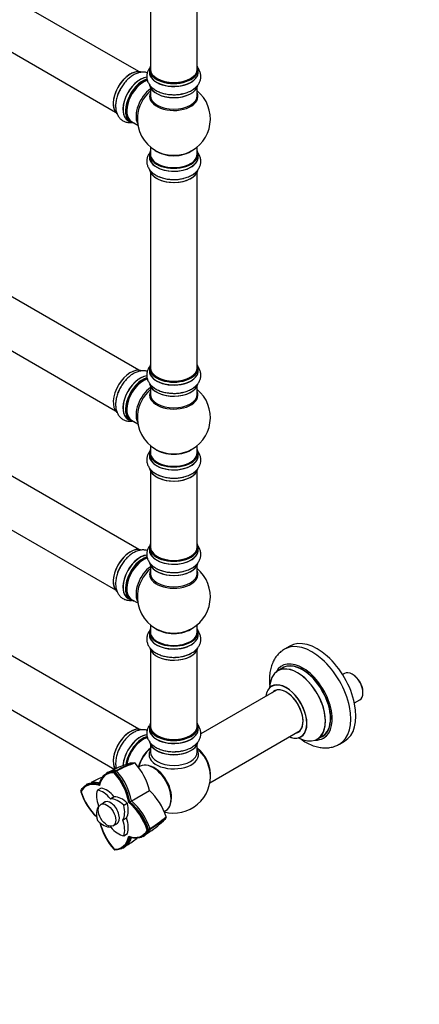
# Model space of a CAD drawing. Units: millimetres. Extents: x 0 to 1476, y 0 to 2656.
# Drawn here: x 474 to 747, y 0 to 673 of the extents above; entities that cross this region are included whole.
import ezdxf
from ezdxf import colors
from ezdxf.entities.mleader import LeaderData, LeaderLine
from ezdxf.math import Vec2, Vec3

# ---------------------------------------------------------------- set-up
doc = ezdxf.new("R2010")
doc.units = ezdxf.units.MM
doc.layers.add('DV7_Défaut', color=7, linetype='Continuous')
doc.layers.add('Défaut', color=7, linetype='Continuous')

# ---------------------------------------------------------------- blocks, each defined once
blk = doc.blocks.new('_DOT')
at = {"color": 0}
blk.add_line((0, 0), (-1, 0), dxfattribs=at)
at = {"color": 0, "const_width": 0.333}
blk.add_lwpolyline([(-0.1665, 0, 1), (0.1665, 0, 1)], format="xyb", close=True, dxfattribs=at)
blk = doc.blocks.new('SE6')
at = {"layer": 'DV7_Défaut', "color": 7, "linetype": 'Continuous'}
for p, q in [((555.15, 637.51), (228.01, 826.38)), ((212.01, 798.67), (539.15, 609.8)), ((563.08, 691.23), (563.08, 639.26)), ((595.08, 639.26), (595.08, 691.23)), ((562.43, 639.02), (562.43, 637.1)), ((595.73, 637.1), (595.73, 639.02)), ((563.08, 626.72), (563.08, 621.14)), ((595.08, 621.14), (595.08, 626.72)), ((555.15, 433.38), (228.01, 622.26)), ((547.81, 604.04), (549.47, 603.09)), ((550.22, 603.4), (554.44, 600.96)), ((212.01, 594.54), (539.15, 405.67)), ((563.08, 586.01), (563.08, 581.13)), ((595.08, 581.13), (595.08, 586.01)), ((562.43, 581.05), (562.43, 579.13)), ((595.73, 579.13), (595.73, 581.05)), ((563.08, 568.75), (563.08, 435.14)), ((595.08, 435.14), (595.08, 568.75)), ((555.15, 310.91), (228.01, 499.78)), ((212.01, 472.07), (539.15, 283.2)), ((562.43, 434.9), (562.43, 432.98)), ((595.73, 432.98), (595.73, 434.9)), ((563.08, 422.6), (563.08, 417.01)), ((595.08, 417.01), (595.08, 422.6)), ((547.81, 399.92), (549.47, 398.96)), ((550.22, 399.28), (554.44, 396.84)), ((555.15, 188.03), (228.01, 376.9)), ((562.43, 376.92), (562.43, 375.01)), ((563.08, 381.88), (563.08, 377.01)), ((595.08, 377.01), (595.08, 381.88)), ((595.73, 375.01), (595.73, 376.92)), ((563.08, 364.63), (563.08, 312.67)), ((595.08, 312.67), (595.08, 364.63)), ((212.01, 349.19), (538.67, 160.59)), ((562.43, 312.42), (562.43, 310.5)), ((595.73, 310.5), (595.73, 312.42)), ((563.08, 300.13), (563.08, 294.54)), ((595.08, 294.54), (595.08, 300.13)), ((547.81, 277.44), (549.47, 276.49)), ((550.22, 276.8), (554.44, 274.37)), ((563.08, 259.41), (563.08, 254.53)), ((595.08, 254.53), (595.08, 259.41)), ((562.43, 254.45), (562.43, 252.53)), ((595.73, 252.53), (595.73, 254.45)), ((658.37, 244.81), (654.84, 242.77)), ((563.08, 242.15), (563.08, 190.19)), ((595.08, 190.19), (595.08, 242.15)), ((653.65, 229.96), (650.23, 227.99)), ((695.75, 226.21), (694.47, 225.47)), ((701.69, 225.28), (700.99, 225.69)), ((649.4, 214.81), (597.5, 184.84)), ((708.39, 212.86), (708.39, 213.67)), ((702.63, 205.98), (706.22, 208.06)), ((562.43, 189.95), (562.43, 188.03)), ((595.73, 188.03), (595.73, 189.95)), ((603.72, 151.48), (665.4, 187.1)), ((677.23, 181.23), (680.65, 183.2)), ((563.08, 177.65), (563.08, 172.53)), ((595.08, 172.53), (595.08, 177.65)), ((692.34, 177.82), (695.87, 179.86)), ((556.12, 162.68), (554.99, 162.03)), ((538.27, 158.54), (538.63, 159.19)), ((538.34, 158.31), (538.7, 158.97)), ((538.59, 159.11), (538.46, 159.19)), ((538.47, 159.19), (539.53, 159.79)), ((538.66, 158.89), (538.53, 158.96)), ((538.78, 159), (538.59, 159.11)), ((538.85, 158.78), (538.66, 158.89)), ((539.85, 159.6), (538.79, 159.01)), ((521.22, 150.48), (521.12, 150.65)), ((515.49, 145.92), (515.41, 145.74)), ((515.44, 145.36), (515.41, 145.79)), ((529.36, 147.78), (526.88, 146.35)), ((529.41, 147.79), (526.94, 146.36)), ((535.8, 140.5), (538.28, 141.93)), ((538.41, 141.85), (535.93, 140.42)), ((553.79, 141.13), (562.54, 146.19)), ((532.32, 138.44), (529.19, 136.63)), ((544.8, 136.05), (547.28, 137.47)), ((547.37, 137.32), (544.89, 135.89)), ((548.41, 138.03), (549.05, 138.4)), ((548.44, 138.05), (549.09, 138.42)), ((572.51, 131.73), (573.62, 132.37)), ((537.59, 122.08), (540.72, 123.89)), ((544.25, 126.02), (546.72, 127.45)), ((546.72, 127.3), (544.25, 125.88)), ((544.86, 115.22), (547.33, 116.65)), ((544.89, 115.26), (547.37, 116.69)), ((549.09, 114.26), (548.44, 114.57)), ((561.69, 119.15), (560.95, 119.17)), ((561.85, 118.97), (561.1, 118.99)), ((561.6, 119.15), (561.6, 119.37)), ((561.6, 119), (561.6, 119.15)), ((561.76, 118.98), (561.76, 119.2)), ((561.76, 118.83), (561.76, 118.98)), ((561.77, 119.21), (562.81, 119.83)), ((562.81, 119.45), (561.77, 118.84)), ((538.27, 106.08), (538.44, 106.18)), ((538.63, 105.57), (538.27, 105.82)), ((538.59, 105.6), (538.79, 105.57))]:
    blk.add_line(p, q, dxfattribs=at)
for centre, radius, start, end in [((579.08, 605.22), 25, 293.28373, 50.20818), ((579.08, 605.22), 25, 175.8922, 240), ((579.08, 605.22), 25, 240, 246.71627), ((579.08, 401.09), 25, 293.28373, 50.20818), ((579.08, 401.09), 25, 175.8922, 240), ((579.08, 401.09), 25, 240, 246.71627), ((579.08, 278.62), 25, 293.28373, 50.20818), ((579.08, 278.62), 25, 175.8922, 240), ((579.08, 278.62), 25, 240, 246.71627), ((580.24, 259.39), 22.14, 271.16519, 298.9664), ((569.53, 96.05), 71.63, 106.43776, 119.50393), ((574.53, 96.47), 72.13, 107.90969, 118.66774), ((575.78, 94.78), 73.89, 108.26288, 118.93388), ((552.25, 164.61), 0.499, 41.90355, 78.09645), ((517.44, 134.33), 46.63, 14.7272, 41.03122), ((559.3, 82.6), 78.17, 111.94754, 118.09613), ((569.6, 93.68), 73.97, 118.36099, 119.5461), ((507.18, 130.35), 41.97, 10.57537, 42.19393), ((507.58, 130.41), 41.53, 10.5619, 42.21877), ((507.32, 130.41), 42.53, 10.85356, 42.25735), ((507.7, 130.47), 42.11, 10.85357, 42.25735), ((539.45, 159.28), 0.515, 38.83646, 81.16354), ((508.27, 130.94), 42.65, 10.93322, 42.22399), ((579.08, 155.73), 25, 254.59771, 6.71627), ((554.21, 88.35), 70.89, 118.3274, 119.5462), ((555.42, 158.19), 41.99, 197.80949, 226.66516), ((555.32, 157.97), 41.57, 197.80949, 226.24815), ((529.73, 113.06), 46.63, 18.96823, 45.27335), ((521.44, 106.5), 41.48, 17.78179, 49.45271), ((521.13, 106.17), 41.98, 17.7905, 49.41815), ((521.5, 106.55), 42.11, 17.74276, 49.14495), ((247.9, 662.09), 604.11, 299.90534, 300.0207), ((521.26, 106.25), 42.53, 17.74275, 49.14496), ((522.2, 106.81), 42.65, 17.77653, 49.06626), ((524.65, 183.34), 73.87, 300.02534, 311.73784), ((525.45, 181.47), 72.17, 301.23805, 312.08796), ((573.35, 128.06), 0.499, 341.90355, 18.09645), ((569.36, 134), 41.96, 193.33129, 222.19363), ((522.64, 177.27), 71.58, 302.51871, 313.56033), ((569.11, 134.02), 41.54, 198.84216, 222.20664), ((520.6, 178.56), 73.97, 300.4539, 301.63901), ((562.33, 119.64), 0.515, 338.83646, 21.16354), ((505.86, 175.15), 78.14, 301.81366, 308.05403), ((508.28, 167.89), 70.89, 300.4538, 301.6726)]:
    blk.add_arc(centre, radius, start, end, dxfattribs=at)
for centre, major_axis, start_param, end_param in [((579.08, 639.1), (16.55, 0), 2.883065, 6.283185), ((579.08, 639.1), (16.55, 0), 0, 0.258528), ((549.45, 622.32), (-8.33, -14.42), 3.23056, 6.143298), ((549.38, 622.36), (8.28, 14.33), 0.158052, 3.04194), ((556.08, 618.5), (8.35, 14.46), 0.387114, 3.213107), ((556.14, 618.46), (-8.33, -14.42), 3.525093, 6.283185), ((579.08, 637.04), (-16.69, 0), 6.211671, 6.283185), ((579.08, 637.04), (-16.69, 0), 0, 3.213107), ((579.08, 639.02), (-16.65, 0), 0, 3.141593), ((579.08, 637.1), (16.65, 0), 3.141593, 6.283185), ((579.08, 639.26), (16, 0), 3.141593, 6.283185), ((579.08, 639.1), (-15.8, 0), 0.779089, 2.362504), ((551.11, 621.36), (8.33, 14.42), 1.563127, 1.873513), ((557.8, 617.5), (8.33, 14.42), 0.536701, 3.141593), ((557.87, 617.46), (-8.28, -14.33), 3.679926, 6.283185), ((558.22, 617.26), (-8, -13.86), 3.689357, 6.283185), ((557.87, 617.46), (7.75, 13.42), 0.785398, 2.372196), ((579.08, 629.38), (16.65, 0), 3.258234, 6.147187), ((579.08, 629.3), (-16.55, 0), 0.156463, 3.004859), ((564.54, 613.61), (8, 13.86), 0.914535, 2.787819), ((566.1, 612.71), (-8.48, -14.69), 4.181071, 5.411487), ((579.08, 620.53), (-16.54, 0), 6.027891, 6.283185), ((579.08, 620.53), (-16.54, 0), 0, 3.396887), ((579.08, 621.14), (16, 0), 3.141593, 6.283185), ((579.08, 631.3), (-16.65, 0), 1.563127, 1.887921), ((579.08, 631.37), (16.69, 0), 4.734102, 5.111915), ((557.87, 617.46), (-8.28, -14.33), 0, 0.258528), ((579.08, 581.13), (16.55, 0), 2.883065, 6.283185), ((579.08, 579.06), (-16.69, 0), 6.211671, 6.283185), ((579.08, 579.06), (-16.69, 0), 0, 3.213107), ((579.08, 581.05), (-16.65, 0), 0, 3.141593), ((579.08, 579.13), (16.65, 0), 3.141593, 6.283185), ((579.08, 581.13), (-16, 0), 0, 3.141593), ((579.08, 589.29), (-16, 0), 0.649818, 2.491775), ((579.08, 589.91), (16.54, 0), 4.071867, 5.352911), ((579.08, 581.13), (16.55, 0), 0, 0.258528), ((579.08, 571.41), (16.65, 0), 3.258234, 6.163325), ((579.08, 571.33), (-16.55, 0), 0.213881, 3.004859), ((579.08, 573.33), (-16.65, 0), 0.90145, 1.077776), ((579.08, 573.33), (-16.65, 0), 1.563127, 1.884333), ((579.08, 573.4), (16.69, 0), 4.734102, 5.122344), ((549.45, 418.2), (-8.32, -14.42), 3.23056, 6.143298), ((549.38, 418.24), (8.27, 14.33), 0.158052, 0.785398), ((579.08, 434.98), (16.55, 0), 2.883065, 6.283185), ((579.08, 432.91), (-16.69, 0), 6.211671, 6.283185), ((579.08, 432.91), (-16.69, 0), 0, 3.213107), ((579.08, 434.9), (-16.65, 0), 0, 3.141593), ((579.08, 432.98), (16.65, 0), 3.141593, 6.283185), ((579.08, 435.14), (16, 0), 3.141593, 6.283185), ((579.08, 434.98), (16.55, 0), 0, 0.258528), ((549.38, 418.24), (8.27, 14.33), 1.342153, 1.880077), ((556.08, 414.37), (8.35, 14.46), 0.387114, 3.213107), ((556.14, 414.34), (-8.32, -14.42), 3.525093, 6.283185), ((557.8, 413.38), (8.32, 14.42), 0.536701, 3.141593), ((557.87, 413.34), (-8.28, -14.33), 3.679926, 6.283185), ((558.22, 413.14), (-8, -13.86), 3.689357, 6.283185), ((557.87, 413.34), (7.75, 13.42), 0.785398, 2.372196), ((579.08, 425.26), (16.65, 0), 3.258234, 6.163325), ((579.08, 434.98), (-15.8, 0), 0.77909, 2.362502), ((551.11, 417.24), (8.32, 14.42), 1.563127, 1.873513), ((564.54, 409.49), (8, 13.86), 0.914535, 2.787819), ((566.1, 408.59), (-8.48, -14.69), 4.181071, 5.411487), ((579.08, 416.4), (-16.54, 0), 6.027891, 6.283185), ((579.08, 416.4), (-16.54, 0), 0, 3.396887), ((579.08, 425.18), (-16.55, 0), 0.202103, 3.004859), ((579.08, 427.18), (-16.65, 0), 0.890939, 1.077776), ((579.08, 427.18), (-16.65, 0), 1.563127, 1.86989), ((579.08, 427.24), (16.69, 0), 4.734102, 5.111915), ((579.08, 417.01), (16, 0), 3.141593, 6.283185), ((557.87, 413.34), (-8.28, -14.33), 0, 0.258528), ((579.08, 377.01), (16.55, 0), 2.883065, 6.283185), ((579.08, 376.92), (-16.65, 0), 0, 3.141593), ((579.08, 377.01), (-16, 0), 0, 3.141593), ((579.08, 385.17), (-16, 0), 0.649818, 2.491775), ((579.08, 385.78), (16.54, 0), 4.071867, 5.352911), ((579.08, 377.01), (16.55, 0), 0, 0.258528), ((579.08, 374.94), (-16.69, 0), 6.211671, 6.283185), ((579.08, 374.94), (-16.69, 0), 0, 3.213107), ((579.08, 375.01), (16.65, 0), 3.141593, 6.283185), ((579.08, 367.29), (16.65, 0), 3.258234, 6.163325), ((579.08, 367.21), (-16.55, 0), 0.213881, 3.004859), ((579.08, 369.21), (-16.65, 0), 0.90145, 1.077776), ((579.08, 369.21), (-16.65, 0), 1.563127, 1.884333), ((579.08, 369.27), (16.69, 0), 4.734102, 5.122344), ((549.45, 295.72), (-8.33, -14.42), 3.23056, 6.143298), ((549.38, 295.76), (8.28, 14.33), 0.158052, 3.04194), ((579.08, 312.5), (16.55, 0), 2.883065, 6.283185), ((579.08, 310.44), (-16.69, 0), 6.211671, 6.283185), ((579.08, 310.44), (-16.69, 0), 0, 3.213107), ((579.08, 312.42), (-16.65, 0), 0, 3.141593), ((579.08, 310.5), (16.65, 0), 3.141593, 6.283185), ((579.08, 312.67), (16, 0), 3.141593, 6.283185), ((579.08, 312.5), (-15.8, 0), 0.316883, 0.719255), ((579.08, 312.5), (16.55, 0), 0, 0.258528), ((556.08, 291.9), (8.35, 14.46), 0.387114, 3.213107), ((556.14, 291.86), (-8.32, -14.42), 3.525093, 6.283185), ((557.8, 290.91), (8.32, 14.42), 0.536701, 3.141593), ((557.87, 290.87), (-8.28, -14.33), 3.679926, 6.283185), ((558.22, 290.66), (-8, -13.86), 3.689357, 6.283185), ((557.87, 290.87), (7.75, 13.42), 0.785398, 2.372196), ((579.08, 312.5), (-15.8, 0), 0.779089, 2.362504), ((551.11, 294.76), (8.33, 14.42), 1.563127, 1.873513), ((564.54, 287.01), (8, 13.86), 0.914535, 2.787819), ((566.1, 286.11), (-8.48, -14.69), 4.181071, 5.411487), ((579.08, 302.79), (16.65, 0), 3.258234, 6.163325), ((579.08, 293.93), (-16.54, 0), 6.027891, 6.283185), ((579.08, 293.93), (-16.54, 0), 0, 3.396887), ((579.08, 302.7), (-16.55, 0), 0.202103, 3.004859), ((579.08, 304.7), (-16.65, 0), 0.890939, 1.077776), ((579.08, 294.54), (16, 0), 3.141593, 6.283185), ((579.08, 304.7), (-16.65, 0), 1.563127, 1.887921), ((579.08, 304.77), (16.69, 0), 4.734102, 5.111915), ((557.87, 290.87), (-8.28, -14.33), 0, 0.258528), ((579.08, 254.53), (16.55, 0), 2.883065, 6.283185), ((579.08, 262.7), (-16, 0), 0.649818, 2.491775), ((579.08, 254.53), (16.55, 0), 0, 0.258528), ((579.08, 252.47), (-16.69, 0), 6.211671, 6.283185), ((579.08, 252.47), (-16.69, 0), 0, 3.213107), ((579.08, 254.45), (-16.65, 0), 0, 3.141593), ((579.08, 252.53), (16.65, 0), 3.141593, 6.283185), ((579.08, 254.53), (-16, 0), 0, 3.141593), ((579.08, 263.31), (16.54, 0), 4.071867, 5.352911), ((579.08, 244.81), (16.65, 0), 3.284437, 6.143312), ((579.08, 244.73), (-16.55, 0), 0.184097, 3.017053), ((673.59, 210.3), (18.75, -32.48), 0, 3.144887), ((677.12, 212.34), (18.75, -32.48), 0, 3.141593), ((579.08, 246.73), (-16.65, 0), 1.538177, 2.328512), ((579.08, 246.8), (16.69, 0), 4.808868, 5.256841), ((667.22, 206.62), (14.25, -24.68), 0, 3.486246), ((663.67, 204.57), (-13.47, 23.33), 2.390419, 6.283185), ((663.73, 204.61), (13.5, -23.38), 0, 3.141593), ((667.22, 206.62), (13.55, -23.47), 0, 3.227526), ((667.15, 206.58), (-13.5, 23.38), 3.141593, 6.283185), ((663.67, 204.57), (-13.47, 23.33), 0, 0.751173), ((700.99, 217.14), (-5.24, 9.07), 3.141593, 6.283185), ((701.69, 217.54), (4.74, -8.21), 0.785398, 2.356194), ((655.98, 200.13), (10, -17.32), 0, 3.785071), ((655.91, 200.09), (-9.95, 17.23), 0, 0.636747), ((655.91, 200.09), (-9.95, 17.23), 2.504845, 6.283185), ((655.91, 200.09), (8.17, -14.16), 0, 3.348878), ((655.98, 200.13), (-8.13, 14.07), 2.965955, 6.283185), ((655.98, 200.13), (-8.13, 14.07), 0, 0.175637), ((658.03, 201.32), (8.12, -14.07), 3.268121, 3.31723), ((549.45, 172.84), (-8.33, -14.42), 3.218891, 5.965648), ((549.38, 172.88), (8.28, 14.33), 0.157141, 2.838442), ((579.08, 190.03), (16.55, 0), 2.883065, 6.283185), ((579.08, 187.96), (-16.69, 0), 6.211671, 6.283185), ((579.08, 187.96), (-16.69, 0), 0, 3.213107), ((579.08, 189.95), (-16.65, 0), 0, 3.141593), ((579.08, 190.19), (16, 0), 3.141593, 6.283185), ((579.08, 190.03), (16.55, 0), 0, 0.258528), ((556.08, 169.02), (8.35, 14.46), 0.380581, 2.303359), ((556.14, 168.98), (-8.32, -14.42), 3.523678, 5.442222), ((557.8, 168.02), (8.32, 14.42), 0.508004, 2.184934), ((557.87, 167.98), (-8.27, -14.33), 3.654886, 5.323158), ((557.87, 167.98), (7.9, 13.68), 0.479127, 2.180257), ((558.01, 167.9), (-8, -13.86), 3.648388, 5.312825), ((579.08, 188.03), (16.65, 0), 3.141593, 6.283185), ((579.08, 190.03), (-15.8, 0), 0.779089, 2.356194), ((579.08, 188.03), (16.65, 0), 0, 0.022642), ((655.98, 200.13), (10, -17.32), 5.639707, 6.283185), ((655.91, 200.09), (8.17, -14.16), 6.0759, 6.283185), ((658.03, 201.32), (8.12, -14.07), -0.175637, -0.126529), ((667.22, 206.62), (14.25, -24.68), 5.938532, 6.283185), ((667.22, 206.62), (13.55, -23.47), 6.197252, 6.283185), ((551.11, 171.88), (8.33, 14.42), 1.538177, 1.846026), ((565.36, 163.65), (8, 13.86), 0.988505, 2.002675), ((579.08, 180.31), (16.65, 0), 3.23056, 6.143298), ((579.08, 180.23), (-16.55, 0), 0.158052, 3.04194), ((592.94, 163.74), (8, -13.86), 0.604275, 2.165833), ((592.87, 163.7), (-7.95, 13.77), 3.847235, 5.299803), ((673.59, 210.3), (18.75, -32.48), 6.279277, 6.283185), ((565.54, 163.55), (-8.03, -13.91), 4.144284, 5.132585), ((565.5, 163.57), (7.97, 13.8), 1.050409, 2.002847), ((579.08, 170.73), (-16.96, 0), 5.944397, 6.283185), ((579.08, 170.73), (-16.96, 0), 0, 3.480381), ((579.08, 172.53), (16, 0), 3.141593, 3.161925), ((579.08, 172.53), (16, 0), 3.161925, 6.283185), ((579.08, 179.82), (-16, 0), 0.884528, 2.264178), ((579.08, 182.23), (-16.65, 0), 1.563127, 1.864721), ((592.34, 163.39), (-8.27, 14.32), 4.071867, 5.261099), ((564.87, 147.53), (8.75, -15.16), 0, 3.141593), ((565.82, 148.08), (8.27, -14.32), 0.480188, 2.661404), ((545.62, 135.46), (12.5, -21.65), 2.785005, 3.729728), ((530.92, 143.95), (-12.5, 21.65), 4.124217, 5.06894), ((531.75, 127.45), (12.5, -21.65), 2.55342, 3.498143), ((531.75, 144.43), (12.5, -21.65), 4.355802, 5.189061), ((537.55, 135.88), (-8, 13.86), 0.453984, 1.261716), ((526.98, 146.18), (0.1, -0.173), 2.687609, 3.595577), ((530.62, 131.88), (-8, 13.86), 5.021469, 5.829201), ((529.46, 147.61), (0.1, -0.173), 2.687609, 3.141593), ((533.09, 133.31), (-8, 13.86), 5.021469, 5.829201), ((538.34, 142.03), (0.1, -0.173), 5.021469, 5.974105), ((543.6, 127.25), (-8, 13.86), 5.166373, 5.974105), ((537.55, 123.75), (-8, 13.86), 0.309081, 1.116812), ((527.37, 135.7), (0.1, -0.173), 0.309081, 1.261716), ((535.87, 130.79), (4.25, -7.36), 0, 3.295136), ((536.93, 131.4), (4.25, -7.36), 3.266702, 3.295136), ((535.87, 140.61), (0.1, -0.173), 5.021469, 5.974105), ((541.12, 125.82), (-8, 13.86), 5.166373, 5.974105), ((534.19, 137.82), (8, -13.86), 0.309081, 1.116812), ((544.76, 135.92), (0.1, -0.173), 1.116812, 2.02478), ((536.67, 139.25), (8, -13.86), 0.309081, 1.116812), ((547.23, 137.35), (-0.1, 0.173), 4.258405, 5.166373), ((544.79, 119.92), (-12.5, 21.65), 4.355802, 5.300525), ((526.98, 125.66), (-0.1, 0.173), 1.116812, 2.02478), ((530.62, 135.76), (8, -13.86), 5.166373, 5.974105), ((545.62, 120.4), (12.5, -21.65), 4.235697, 5.06894), ((535.87, 120.97), (-0.1, 0.173), 5.021469, 5.974105), ((535.87, 130.79), (4.25, -7.36), 6.129642, 6.283185), ((536.93, 131.4), (4.25, -7.36), -0.153544, -0.12511), ((544.37, 125.88), (-0.1, 0.173), 0.309081, 1.261716), ((534.19, 125.69), (8, -13.86), 0.453984, 1.261716), ((546.85, 127.31), (-0.1, 0.173), 0.309081, 1.261716), ((536.67, 127.12), (8, -13.86), 0.453984, 1.261716), ((541.12, 129.69), (8, -13.86), 5.021469, 5.829201), ((530.92, 128.89), (-12.5, 21.65), 2.785005, 3.729728), ((544.76, 115.39), (-0.1, 0.173), 2.687609, 3.595577), ((547.23, 116.82), (-0.1, 0.173), 3.141593, 3.595577), ((544.79, 136.9), (-12.5, 21.65), 2.55342, 3.498143)]:
    blk.add_ellipse(centre, major_axis=major_axis, ratio=0.57735, start_param=start_param, end_param=end_param, dxfattribs=at)
blk.add_ellipse((533.39, 129.36), major_axis=(4.2, -7.27), ratio=0.57735, dxfattribs=at)
for points, degree, knots in [([(563.06, 640.58), (562.59, 640.04), (561.74, 638.83), (560.83, 636.72), (560.47, 634.37), (560.75, 631.99), (561.6, 629.8), (562.95, 627.82), (564.78, 626.04), (567.08, 624.5), (569.82, 623.25), (572.86, 622.35), (576.11, 621.81), (578.11, 621.76), (579.24, 621.74)], 3, [0, 0, 0, 0, 0.071266, 0.148803, 0.232579, 0.312564, 0.391007, 0.470593, 0.553787, 0.641444, 0.73234, 0.824204, 0.915771, 1, 1, 1, 1]), ([(579.24, 621.74), (579.33, 621.74), (580.46, 621.69), (582.87, 621.94), (586.07, 622.53), (589.13, 623.56), (591.88, 624.96), (594.15, 626.69), (595.85, 628.64), (596.98, 630.71), (597.59, 632.96), (597.62, 635.29), (597.03, 637.58), (596.16, 639.2), (595.53, 640.06), (595.36, 640.28)], 3, [0, 0, 0, 0, 0.007201, 0.1005791, 0.1944354, 0.2892607, 0.3855551, 0.483374, 0.5682225, 0.6488544, 0.7267397, 0.8099318, 0.8906717, 0.9710828, 1, 1, 1, 1]), ([(560.95, 636.76), (560.91, 636.78), (560.14, 637), (558.55, 637.25), (556.16, 637.07), (553.71, 636.38), (551.22, 635.15), (548.78, 633.41), (546.45, 631.21), (544.39, 628.66), (542.96, 626.52), (542.41, 625.36), (542.29, 625.11)], 3, [0, 0, 0, 0, 0.0058918, 0.1149375, 0.2255708, 0.3412202, 0.4630738, 0.5894299, 0.7171307, 0.8444193, 0.9713005, 1, 1, 1, 1]), ([(542.29, 625.11), (541.86, 624.27), (541.02, 622.62), (540.03, 619.67), (539.38, 616.54), (539.22, 613.44), (539.58, 610.62), (540.42, 608.17), (541.65, 606.16), (543.29, 604.5), (545.3, 603.31), (547.57, 602.68), (549.31, 602.62), (550.27, 602.72), (550.45, 602.74)], 3, [0, 0, 0, 0, 0.075177, 0.172803, 0.271437, 0.371598, 0.473346, 0.561602, 0.645473, 0.726486, 0.813019, 0.897002, 0.980643, 1, 1, 1, 1]), ([(562.47, 581.87), (562.24, 581.55), (561.62, 580.57), (560.83, 578.75), (560.47, 576.39), (560.75, 574.02), (561.6, 571.83), (562.95, 569.84), (564.78, 568.07), (567.08, 566.53), (569.82, 565.28), (572.86, 564.38), (576.11, 563.84), (578.11, 563.79), (579.24, 563.77)], 3, [0, 0, 0, 0, 0.041014, 0.121076, 0.207581, 0.290171, 0.37117, 0.453348, 0.539252, 0.629765, 0.723622, 0.818477, 0.913027, 1, 1, 1, 1]), ([(579.24, 563.77), (579.33, 563.77), (580.46, 563.72), (582.87, 563.96), (586.07, 564.56), (589.13, 565.59), (591.88, 566.99), (594.15, 568.72), (595.85, 570.67), (596.98, 572.74), (597.59, 574.99), (597.62, 577.32), (597.03, 579.61), (596.16, 581.23), (595.53, 582.08), (595.36, 582.3)], 3, [0, 0, 0, 0, 0.007201, 0.100579, 0.194435, 0.289261, 0.385555, 0.483374, 0.568223, 0.648854, 0.72674, 0.809932, 0.890672, 0.971083, 1, 1, 1, 1]), ([(560.95, 432.64), (560.91, 432.65), (560.14, 432.88), (558.55, 433.13), (556.16, 432.95), (553.71, 432.25), (551.22, 431.03), (548.78, 429.29), (546.45, 427.09), (544.39, 424.54), (542.96, 422.4), (542.41, 421.24), (542.29, 420.99)], 3, [0, 0, 0, 0, 0.005892, 0.114938, 0.225571, 0.34122, 0.463074, 0.58943, 0.717131, 0.844419, 0.971301, 1, 1, 1, 1]), ([(563.06, 436.46), (562.59, 435.92), (561.74, 434.71), (560.83, 432.6), (560.47, 430.24), (560.75, 427.87), (561.6, 425.68), (562.95, 423.69), (564.78, 421.92), (567.08, 420.38), (569.82, 419.13), (572.86, 418.23), (576.11, 417.69), (578.11, 417.64), (579.24, 417.62)], 3, [0, 0, 0, 0, 0.071266, 0.148803, 0.232579, 0.312564, 0.391007, 0.470593, 0.553787, 0.641444, 0.73234, 0.824204, 0.915771, 1, 1, 1, 1]), ([(579.24, 417.62), (579.33, 417.62), (580.46, 417.56), (582.87, 417.81), (586.07, 418.41), (589.13, 419.43), (591.88, 420.84), (594.15, 422.56), (595.85, 424.52), (596.98, 426.58), (597.59, 428.83), (597.62, 431.17), (597.03, 433.45), (596.16, 435.08), (595.53, 435.93), (595.36, 436.15)], 3, [0, 0, 0, 0, 0.007201, 0.1005791, 0.1944354, 0.2892607, 0.3855551, 0.483374, 0.5682225, 0.6488544, 0.7267397, 0.8099318, 0.8906717, 0.9710828, 1, 1, 1, 1]), ([(542.29, 420.99), (541.86, 420.15), (541.02, 418.5), (540.03, 415.54), (539.38, 412.42), (539.22, 409.32), (539.58, 406.5), (540.42, 404.05), (541.65, 402.03), (543.29, 400.38), (545.3, 399.19), (547.57, 398.55), (549.31, 398.5), (550.27, 398.59), (550.45, 398.61)], 3, [0, 0, 0, 0, 0.075177, 0.172803, 0.271437, 0.371598, 0.473346, 0.561602, 0.645473, 0.726486, 0.813019, 0.897002, 0.980643, 1, 1, 1, 1]), ([(562.47, 377.75), (562.24, 377.43), (561.62, 376.45), (560.83, 374.63), (560.47, 372.27), (560.75, 369.9), (561.6, 367.71), (562.95, 365.72), (564.78, 363.95), (567.08, 362.41), (569.82, 361.16), (572.86, 360.26), (576.11, 359.71), (578.11, 359.67), (579.24, 359.65)], 3, [0, 0, 0, 0, 0.041014, 0.121076, 0.207581, 0.290171, 0.37117, 0.453348, 0.539252, 0.629765, 0.723622, 0.818477, 0.913027, 1, 1, 1, 1]), ([(579.24, 359.65), (579.33, 359.64), (580.46, 359.59), (582.87, 359.84), (586.07, 360.44), (589.13, 361.46), (591.88, 362.87), (594.15, 364.59), (595.85, 366.55), (596.98, 368.61), (597.59, 370.86), (597.62, 373.2), (597.03, 375.48), (596.16, 377.11), (595.53, 377.96), (595.36, 378.18)], 3, [0, 0, 0, 0, 0.007201, 0.100579, 0.194435, 0.289261, 0.385555, 0.483374, 0.568223, 0.648854, 0.72674, 0.809932, 0.890672, 0.971083, 1, 1, 1, 1]), ([(560.95, 310.17), (560.91, 310.18), (560.14, 310.41), (558.55, 310.65), (556.16, 310.48), (553.71, 309.78), (551.22, 308.55), (548.78, 306.81), (546.45, 304.61), (544.39, 302.07), (542.96, 299.92), (542.41, 298.76), (542.29, 298.51)], 3, [0, 0, 0, 0, 0.0058918, 0.1149375, 0.2255708, 0.3412202, 0.4630738, 0.5894299, 0.7171307, 0.8444193, 0.9713005, 1, 1, 1, 1]), ([(563.06, 313.99), (562.59, 313.44), (561.74, 312.23), (560.83, 310.12), (560.47, 307.77), (560.75, 305.39), (561.6, 303.2), (562.95, 301.22), (564.78, 299.44), (567.08, 297.91), (569.82, 296.65), (572.86, 295.75), (576.11, 295.21), (578.11, 295.16), (579.24, 295.15)], 3, [0, 0, 0, 0, 0.0712665, 0.148803, 0.2325794, 0.3125638, 0.3910074, 0.4705931, 0.5537872, 0.6414443, 0.7323404, 0.8242038, 0.9157707, 1, 1, 1, 1]), ([(579.24, 295.15), (579.33, 295.14), (580.46, 295.09), (582.87, 295.34), (586.07, 295.93), (589.13, 296.96), (591.88, 298.37), (594.15, 300.09), (595.85, 302.04), (596.98, 304.11), (597.59, 306.36), (597.62, 308.7), (597.03, 310.98), (596.16, 312.6), (595.53, 313.46), (595.36, 313.68)], 3, [0, 0, 0, 0, 0.007201, 0.100579, 0.194435, 0.289261, 0.385555, 0.483374, 0.568223, 0.648854, 0.72674, 0.809932, 0.890672, 0.971083, 1, 1, 1, 1]), ([(542.29, 298.51), (541.86, 297.67), (541.02, 296.03), (540.03, 293.07), (539.38, 289.94), (539.22, 286.85), (539.58, 284.02), (540.42, 281.57), (541.65, 279.56), (543.29, 277.9), (545.3, 276.71), (547.57, 276.08), (549.31, 276.02), (550.27, 276.12), (550.45, 276.14)], 3, [0, 0, 0, 0, 0.075177, 0.172803, 0.271437, 0.371598, 0.473346, 0.561602, 0.645473, 0.726486, 0.813019, 0.897002, 0.980643, 1, 1, 1, 1]), ([(590.96, 240.02), (591.25, 240.15), (592.37, 240.71), (594.08, 242.08), (595.8, 244), (596.95, 246.07), (597.58, 248.31), (597.63, 250.65), (597.06, 252.94), (596.17, 254.64), (595.48, 255.55), (595.26, 255.83)], 3, [0, 0, 0, 0, 0.040767, 0.191362, 0.322272, 0.446647, 0.566693, 0.695008, 0.819411, 0.943195, 1, 1, 1, 1]), ([(562.48, 255.27), (562.26, 254.98), (561.64, 254.03), (560.85, 252.23), (560.48, 249.87), (560.74, 247.49), (561.57, 245.29), (562.9, 243.3), (564.72, 241.52), (567.01, 239.98), (569.73, 238.72), (572.79, 237.8), (576.02, 237.27), (578.77, 237.09), (580.22, 237.21), (580.69, 237.25)], 3, [0, 0, 0, 0, 0.036837, 0.113813, 0.197036, 0.276425, 0.354216, 0.433049, 0.515406, 0.602192, 0.692251, 0.783335, 0.874135, 0.964638, 1, 1, 1, 1]), ([(654.76, 242.69), (653.85, 242.13), (652.22, 241.09), (649.89, 238.78), (647.93, 236.06), (646.37, 232.97), (645.24, 229.53), (644.56, 225.76), (644.35, 221.71), (644.55, 218.58), (644.78, 216.82), (644.82, 216.51)], 3, [0, 0, 0, 0, 0.101989, 0.218031, 0.334553, 0.453556, 0.576607, 0.704442, 0.836607, 0.971609, 1, 1, 1, 1]), ([(646.22, 217.63), (646.22, 217.63), (646.16, 217.57), (646.04, 217.5), (645.97, 217.46)], 3, [0, 0, 0, 0, 0.517747, 1, 1, 1, 1]), ([(562.16, 190.31), (562.05, 190.14), (561.54, 189.3), (560.83, 187.65), (560.47, 185.29), (560.75, 182.92), (561.6, 180.73), (562.95, 178.74), (564.78, 176.97), (567.09, 175.43), (569.81, 174.18), (572.88, 173.27), (576.12, 172.76), (578.69, 172.59), (579.97, 172.69), (580.24, 172.71)], 3, [0, 0, 0, 0, 0.021547, 0.10087, 0.186576, 0.268402, 0.348653, 0.430072, 0.515182, 0.604858, 0.697848, 0.791827, 0.885503, 0.978879, 1, 1, 1, 1]), ([(580.24, 172.71), (581.19, 172.76), (583.04, 172.86), (586.09, 173.48), (589.12, 174.48), (591.88, 175.89), (594.15, 177.61), (595.85, 179.57), (596.98, 181.64), (597.59, 183.88), (597.62, 186.22), (597.03, 188.5), (596.21, 190.04), (595.65, 190.82), (595.54, 190.97)], 3, [0, 0, 0, 0, 0.075177, 0.172803, 0.271437, 0.371598, 0.473346, 0.561602, 0.645473, 0.726486, 0.813019, 0.897002, 0.980643, 1, 1, 1, 1]), ([(560.89, 187.3), (560.16, 187.52), (558.62, 187.77), (556.23, 187.61), (553.78, 186.92), (551.3, 185.71), (548.85, 183.99), (546.52, 181.8), (544.46, 179.26), (543.07, 177.22), (542.55, 176.16), (542.49, 176.03)], 3, [0, 0, 0, 0, 0.110803, 0.223562, 0.341359, 0.465494, 0.594309, 0.72459, 0.854466, 0.983916, 1, 1, 1, 1]), ([(665.24, 181.78), (666.35, 180.95), (668.71, 179.36), (672.45, 177.43), (676.24, 176.08), (679.89, 175.36), (683.33, 175.2), (686.7, 175.6), (689.77, 176.47), (691.4, 177.37), (692.2, 177.81)], 3, [0, 0, 0, 0, 0.131555, 0.275349, 0.419246, 0.545396, 0.666897, 0.784453, 0.910938, 1, 1, 1, 1]), ([(665.97, 182.79), (666.08, 182.85), (666.21, 182.92), (666.25, 182.93), (666.25, 182.93)], 3, [0, 0, 0, 0, 0.672124, 1, 1, 1, 1]), ([(542.49, 176.03), (541.99, 175.08), (541.1, 173.34), (540.05, 170.28), (539.4, 167.16), (539.22, 164.06), (539.46, 162.11), (539.67, 161.16)], 3, [0, 0, 0, 0, 0.176393, 0.378799, 0.583259, 0.790862, 1, 1, 1, 1]), ([(549.22, 164.82), (549.41, 164.88), (549.6, 164.94), (550.06, 165.04), (550.33, 165.09), (551.17, 165.18), (551.74, 165.19), (552.35, 165.1)], 3, [0, 0, 0, 0, 0.196946, 0.196946, 0.46463, 0.46463, 1, 1, 1, 1]), ([(538.28, 158.53), (534.32, 158.71), (531.67, 156.43), (529.07, 154.18), (528.1, 149.78)], 2, [0, 0, 0, 0.5, 0.5, 1, 1, 1]), ([(528.17, 150.49), (528.48, 151.91), (528.94, 153.19), (530.17, 155.42), (530.94, 156.36), (532.72, 157.87), (533.73, 158.43), (535.97, 159.13), (537.19, 159.27), (538.47, 159.2)], 3, [0, 0, 0, 0, 0.25, 0.25, 0.5, 0.5, 0.75, 0.75, 1, 1, 1, 1]), ([(534.36, 158.71), (534.59, 158.84), (534.83, 158.95), (535.35, 159.17), (535.62, 159.27), (537.02, 159.72), (538.23, 159.86), (539.53, 159.79)], 3, [0, 0, 0, 0, 0.155577, 0.155577, 0.324462, 0.324462, 1, 1, 1, 1]), ([(528.1, 149.78), (523.8, 151.15), (520.56, 150.01), (517.27, 148.86), (515.44, 145.35)], 2, [0, 0, 0, 0.5, 0.5, 1, 1, 1]), ([(515.49, 145.93), (516.08, 147.08), (516.81, 148.06), (518.53, 149.65), (519.52, 150.25), (521.71, 151.04), (522.91, 151.22), (525.45, 151.17), (526.79, 150.93), (528.17, 150.49)], 3, [0, 0, 0, 0, 0.25, 0.25, 0.5, 0.5, 0.75, 0.75, 1, 1, 1, 1]), ([(520.47, 150.69), (520.86, 150.9), (521.26, 151.08), (522.23, 151.43), (522.8, 151.57), (523.69, 151.71), (523.99, 151.75), (524.61, 151.79), (524.92, 151.8), (526.26, 151.78), (527.32, 151.62), (528.42, 151.34)], 3, [0, 0, 0, 0, 0.175227, 0.175227, 0.404085, 0.404085, 0.518514, 0.518514, 0.632943, 0.632943, 1, 1, 1, 1]), ([(520.71, 150.45), (520.76, 150.46), (520.81, 150.48), (521.94, 150.89), (523.13, 151.07), (525.64, 151.02), (526.97, 150.79), (528.34, 150.35)], 3, [0, 0, 0, 0, 0.022712, 0.022712, 0.511587, 0.511587, 1, 1, 1, 1]), ([(573.83, 127.9), (573.6, 127.34), (573.31, 126.84), (572.81, 126.17), (572.64, 125.96), (572.31, 125.61), (572.17, 125.47), (572.02, 125.33)], 3, [0, 0, 0, 0, 0.532775, 0.532775, 0.799162, 0.799162, 1, 1, 1, 1]), ([(538.27, 105.82), (542.23, 105.64), (544.87, 107.92), (547.48, 110.17), (548.44, 114.57)], 2, [0, 0, 0, 0.5, 0.5, 1, 1, 1]), ([(544.3, 107.75), (544.6, 107.96), (544.88, 108.2), (547.45, 110.42), (548.41, 114.78)], 2, [0, 0, 0, 0.096503, 0.096503, 1, 1, 1]), ([(549.05, 114.48), (548.74, 113.08), (548.28, 111.81), (547.07, 109.61), (546.32, 108.68), (545.42, 107.92), (545.4, 107.9), (545.38, 107.89)], 3, [0, 0, 0, 0, 0.494341, 0.494341, 0.989647, 0.989647, 1, 1, 1, 1]), ([(548.44, 114.57), (552.74, 113.2), (555.98, 114.34), (559.28, 115.48), (561.1, 118.99)], 2, [0, 0, 0, 0.5, 0.5, 1, 1, 1]), ([(561.77, 118.83), (561.19, 117.69), (560.46, 116.7), (558.74, 115.12), (557.75, 114.52), (555.55, 113.73), (554.35, 113.54), (551.81, 113.59), (550.47, 113.83), (549.09, 114.27)], 3, [0, 0, 0, 0, 0.25, 0.25, 0.5, 0.5, 0.75, 0.75, 1, 1, 1, 1]), ([(562.81, 119.45), (562.23, 118.3), (561.5, 117.33), (560.43, 116.34), (560.21, 116.15), (559.76, 115.82), (559.53, 115.66), (559.3, 115.52)], 3, [0, 0, 0, 0, 0.673668, 0.673668, 0.842085, 0.842085, 1, 1, 1, 1]), ([(549.09, 114.27), (548.78, 112.85), (548.31, 111.57), (547.09, 109.34), (546.33, 108.4), (544.55, 106.9), (543.53, 106.34), (541.3, 105.64), (540.08, 105.5), (538.8, 105.57)], 3, [0, 0, 0, 0, 0.25, 0.25, 0.5, 0.5, 0.75, 0.75, 1, 1, 1, 1]), ([(549.95, 114.09), (549.65, 112.98), (549.25, 111.99), (548.6, 110.82), (548.44, 110.55), (548.1, 110.04), (547.91, 109.79), (547.34, 109.08), (546.93, 108.66), (546.15, 107.99), (545.79, 107.73), (545.41, 107.5)], 3, [0, 0, 0, 0, 0.368693, 0.368693, 0.482596, 0.482596, 0.596498, 0.596498, 0.824304, 0.824304, 1, 1, 1, 1])]:
    blk.add_open_spline(points, degree=degree, knots=knots, dxfattribs=at)
for points, degree in [([(534.75, 157.88), (533.93, 157.61), (533.18, 157.2)], 2), ([(528.28, 149.65), (525.67, 150.48), (523.45, 150.38)], 2), ([(549.05, 138.4), (550.63, 139.31), (552.21, 140.22), (553.79, 141.13)], 3), ([(557.98, 115.63), (558.4, 115.93), (558.78, 116.27)], 2)]:
    blk.add_open_spline(points, degree=degree, dxfattribs=at)

msp = doc.modelspace()

# ---------------------------------------------------------------- block references
at = {"layer": 'Défaut'}
msp.add_blockref('SE6', (0, 0), dxfattribs=at)

# ---------------------------------------------------------------- leaders
at = {"layer": 'Défaut', "color": 7, "linetype": 'Continuous'}
ml = msp.add_multileader_mtext('Standard', dxfattribs=at)
ml.set_content('{\\pxsm0.9;\\fSolid Edge ISO|b1||i0||c0|p34;\\W1.;25/03/2019\\P}', color=256)
ml.set_leader_properties()
ml.set_arrow_properties(name='DOT')
ml.build(insert=Vec2(0, 0))
ml.multileader.update_dxf_attribs({"leader_type": 0, "dogleg_length": 0, "arrow_head_size": 12})
ctx = ml.context
ctx.base_point, ctx.char_height, ctx.arrow_head_size, ctx.landing_gap_size = Vec3(1119.27, 2648.46), 12, 12, 4.2
notes = []
notes.append((ctx, [(0, (0, 0, 0), (0, 0), (1, 0), 1, [])]))
ctx.mtext.insert = Vec3(1121.27, 2654.58)
for ctx, leaders in notes:
    for number, flags, end, landing, length, lines in leaders:
        leader = LeaderData()
        leader.index, (leader.has_last_leader_line, leader.has_dogleg_vector, leader.attachment_direction) = number, flags
        leader.last_leader_point, leader.dogleg_vector, leader.dogleg_length = Vec3(end), Vec3(landing), length
        for number, points, colour, breaks in lines:
            line = LeaderLine()
            line.index, line.vertices, line.color, line.breaks = number, Vec3.list(points), colors.encode_raw_color(colour), breaks
            leader.lines.append(line)
        ctx.leaders.append(leader)

doc.saveas('drawing.dxf')
